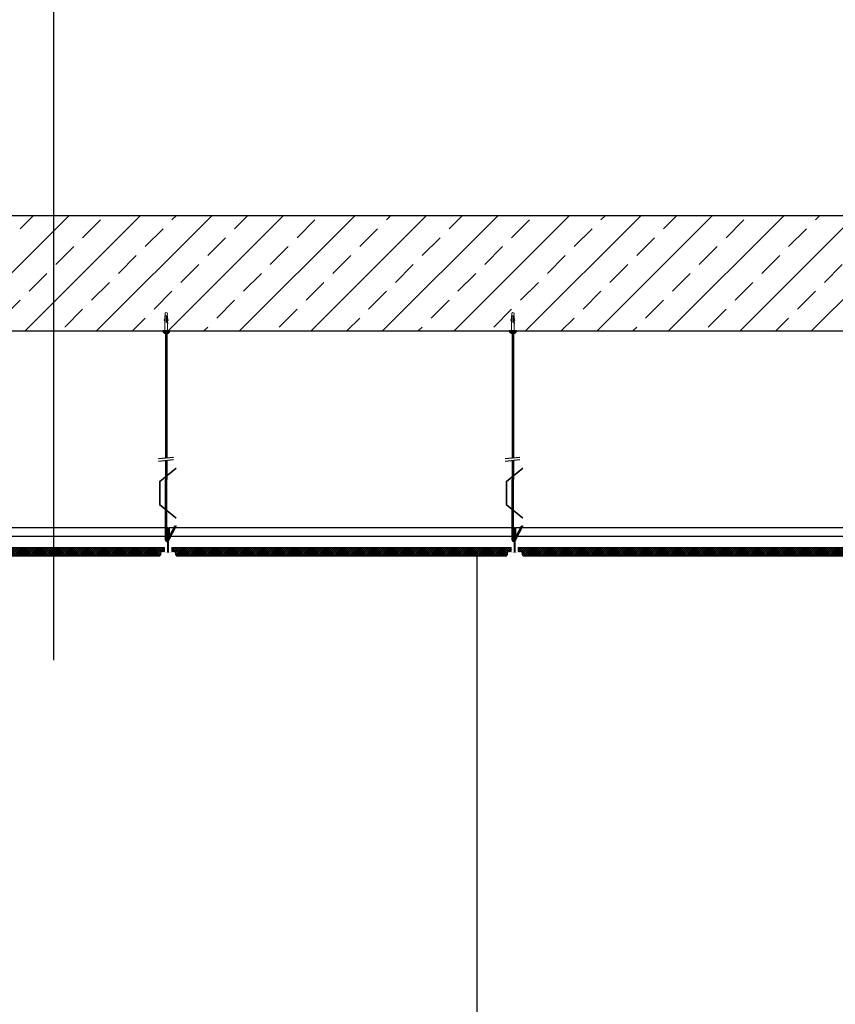
# Model space of a CAD drawing. Units: millimetres. Extents: x -58095 to -7995, y -131305 to -114429.
# Drawn here: x -15114 to -14973, y -125423 to -125253 of the extents above; entities that cross this region are included whole.
import ezdxf

# ---------------------------------------------------------------- set-up
doc = ezdxf.new("R2010")
doc.units = ezdxf.units.MM
doc.header["$MEASUREMENT"] = 0
doc.layers.add('0_10MM', color=1, linetype='Continuous', lineweight=5)
for name, color, linetype in [('0_25', 4, 'Continuous'), ('15', 6, 'Continuous'), ('DIM', 2, 'Continuous'), ('do wykonania', 3, 'Continuous')]:
    doc.layers.add(name, color=color, linetype=linetype)
doc.styles.add('RomanS', font='arial.ttf')
doc.dimstyles.new('500', dxfattribs={"dimtxt": 15, "dimasz": 7, "dimexe": 13, "dimexo": 43, "dimgap": 3, "dimtad": 3, "dimdec": 1, "dimrnd": 0.5, "dimzin": 12, "dimdsep": 46, "dimtxsty": 'RomanS', "dimblk": 'B-DIM', "dimcen": 0, "dimdle": 12, "dimse1": 1, "dimse2": 1, "dimclrd": 1, "dimclre": 1, "dimclrt": 140, "dimadec": 0, "dimazin": 0, "dimtfac": 1, "dimtdec": 1, "dimtix": 1, "dimtmove": 2, "dimatfit": 3, "dimldrblk": 'B-DIM', "dimfxl": 1, "dimtvp": 1, "dimtolj": 1, "dimtzin": 0, "dimarcsym": 0})

# ---------------------------------------------------------------- blocks, each defined once
blk = doc.blocks.new('B-DIM')
at = {"color": 1}
for p, q in [((0, -1.1), (0, 1.1)), ((1.2, 0), (-1.2, 0))]:
    blk.add_line(p, q, dxfattribs=at)
at = {"color": 1, "const_width": 0.3}
blk.add_lwpolyline([(-0.707, -0.707), (0.707, 0.707)], dxfattribs=at)
blk = doc.blocks.new('*D1572')
at = {"layer": 'Defpoints', "color": 0}
for p in [(-15134.87, -125345.62), (-15034.7, -125345.62), (-15034.7, -125435.62)]:
    blk.add_point(p, dxfattribs=at)
at = {"layer": 'DIM', "color": 1, "lineweight": -2}
blk.add_line((-15134.87, -125428.62), (-15134.87, -125352.62), dxfattribs=at)
at = {"layer": 'DIM', "color": 1, "lineweight": -2, "xscale": 7, "yscale": 7, "zscale": 7}
for p, rotation in [((-15134.87, -125345.62), 90), ((-15134.87, -125435.62), 270)]:
    blk.add_blockref('B-DIM', p, dxfattribs=dict(at, rotation=rotation))
at = {"layer": 'DIM', "color": 140, "insert": (-15145.53, -125390.62), "char_height": 15, "attachment_point": 5, "rotation": 90, "style": 'RomanS'}
blk.add_mtext('\\A1;90', dxfattribs=at)
blk = doc.blocks.new('Płytka termatex')
at = {"layer": '15', "ltscale": 0.97}
h = blk.add_hatch(dxfattribs=at)
h.set_pattern_fill('ANSI37', color=256, scale=2, style=0)
h.set_pattern_definition([(135, (-9717.42143, 7708.08745), (0.1767766953, 0.1767766953), []), (45, (-9717.42143, 7708.08745), (0.1767766953, -0.1767766953), [])])
h.paths.add_polyline_path([(-58.78, 0), (-58.78, -0.61), (-58.74, -0.66), (-58.1, -0.66), (-58.1, -1.18), (-57.88, -1.5), (-0.91, -1.5), (-0.68, -1.18), (-0.68, -0.66), (0, -0.66), (0, 0)])
for p, q in [((-58.78, 0), (0, 0)), ((-0.91, -1.5), (-57.88, -1.5))]:
    blk.add_line(p, q, dxfattribs=at)
at = {"layer": '15', "lineweight": 5}
for p, q in [((-58.78, 0), (-58.78, -0.66)), ((0, 0), (0, -0.66)), ((-58.78, -0.66), (-58.1, -0.66)), ((-58.1, -0.66), (-58.1, -1.18)), ((-58.1, -1.18), (-57.87, -1.5)), ((-0.68, -1.18), (-0.91, -1.5)), ((0, -0.66), (-0.68, -0.66)), ((-0.68, -0.66), (-0.68, -1.18))]:
    blk.add_line(p, q, dxfattribs=at)
at = {"layer": '15', "color": 51, "lineweight": 5}
blk.add_line((-58.74, -0.66), (-58.78, -0.61), dxfattribs=at)
blk = doc.blocks.new('A$C3AF70FBA')
at = {"layer": '0_10MM', "lineweight": 9}
for p, q in [((-35.1, 2.1), (-36.2, 0)), ((-36.2, 0), (-35.1, -2.1)), ((-30.2, 1.7), (-35.1, 2.1)), ((-30.2, 2.4), (-30.2, 0.2)), ((-30.2, 2.4), (-6.2, 2.4)), ((-19.1, 0.2), (-30.2, 0.2)), ((-26.4, 2.4), (-22.7, 3.6)), ((-24.5, 2.4), (-22.5, 3)), ((-22.5, 3), (-22.7, 3.6)), ((-18.6, 2.4), (-18.6, 2.6)), ((-13.4, 2.4), (-18.6, 2.6)), ((-6.2, 2.4), (-2.4, 2.1)), ((-2.4, 5.6), (-2.4, -5.6)), ((-1.3, 5.6), (-2.4, 5.6)), ((-1.3, 5.6), (-1.3, -5.6)), ((0, 3.8), (-1.3, 3.8)), ((0, 3.8), (0, -3.8)), ((-30.2, -1.7), (-35.1, -2.1)), ((-19.1, -0.2), (-30.2, -0.2)), ((-30.2, -0.2), (-30.2, -2.4)), ((-6.2, -2.4), (-30.2, -2.4)), ((-26.4, -2.4), (-22.7, -3.6)), ((-24.5, -2.4), (-22.5, -3)), ((-22.5, -3), (-22.7, -3.6)), ((-13.4, -2.4), (-18.6, -2.6)), ((-18.6, -2.6), (-18.6, -2.4)), ((-6.2, -2.4), (-2.4, -2.1)), ((-1.3, -5.6), (-2.4, -5.6)), ((0, -3.8), (-1.3, -3.8))]:
    blk.add_line(p, q, dxfattribs=at)
blk.add_arc((-19.1, 0), 0.188, 270, 90, dxfattribs=at)

msp = doc.modelspace()

# ---------------------------------------------------------------- hatches: boundary and pattern name
at = {"layer": '15'}
h = msp.add_hatch(dxfattribs=at)
h.set_pattern_fill('ANSI33', color=256, scale=35)
h.paths.add_polyline_path([(-15370.65, -125306.62), (-15301.2, -125306.62), (-15301.2, -125388.62), (-15254.7, -125388.62), (-15254.7, -125306.62), (-14665.4, -125306.62), (-14665.4, -125286.62), (-15370.65, -125286.62)])
at = {"layer": '15', "ltscale": 0.97}
h = msp.add_hatch(dxfattribs=at)
h.set_pattern_fill('BRASS', color=256, scale=0.1, style=0)
h.set_pattern_definition([(0, (-15678.761431, -125837.10893), (0, 0.025), []), (0, (-15678.761431, -125837.09643), (0, 0.025), [0.0125, -0.00625])])
edge = h.paths.add_edge_path()
edge.add_arc((-15088.11, -125344.19), 0.15, 0, 360)
h.paths.add_polyline_path([(-15088.26, -125342.19), (-15087.96, -125342.19), (-15087.96, -125340.69), (-15088.06, -125340.69), (-15088.16, -125340.69), (-15088.26, -125340.69)])
h.paths.add_polyline_path([(-15089.31, -125344.99), (-15089.31, -125344.89), (-15086.91, -125344.89), (-15086.91, -125344.99)])
edge = h.paths.add_edge_path()
edge.add_line((-15088.06, -125344.99), (-15088.06, -125340.69))
edge.add_line((-15088.16, -125344.99), (-15088.16, -125340.69))
edge.add_line((-15088.11, -125344.99), (-15088.11, -125340.69))
h = msp.add_hatch(dxfattribs=at)
h.set_pattern_fill('BRASS', color=256, scale=0.1, style=0)
h.set_pattern_definition([(0, (-15618.7609, -125837.10893), (0, 0.025), []), (0, (-15618.7609, -125837.09643), (0, 0.025), [0.0125, -0.00625])])
edge = h.paths.add_edge_path()
edge.add_arc((-15028.11, -125344.19), 0.15, 0, 360)
h.paths.add_polyline_path([(-15028.26, -125342.19), (-15027.96, -125342.19), (-15027.96, -125340.69), (-15028.06, -125340.69), (-15028.16, -125340.69), (-15028.26, -125340.69)])
h.paths.add_polyline_path([(-15029.31, -125344.99), (-15029.31, -125344.89), (-15026.91, -125344.89), (-15026.91, -125344.99)])
edge = h.paths.add_edge_path()
edge.add_line((-15028.06, -125344.99), (-15028.06, -125340.69))
edge.add_line((-15028.16, -125344.99), (-15028.16, -125340.69))
edge.add_line((-15028.11, -125344.99), (-15028.11, -125340.69))

# ---------------------------------------------------------------- linework, layer by layer
at = {"layer": '0_25'}
msp.add_line((-15034.7, -125345.62), (-15034.7, -125435.62), dxfattribs=at)
at = {"layer": '15', "ltscale": 0.97}
for p, q in [((-15088.55, -125306.62), (-15088.55, -125328.65)), ((-15088.54, -125307.09), (-15088.34, -125306.89)), ((-15088.35, -125306.62), (-15088.35, -125328.62)), ((-15028.55, -125306.62), (-15028.55, -125328.65)), ((-15028.54, -125307.09), (-15028.34, -125306.89)), ((-15028.35, -125306.62), (-15028.35, -125328.62)), ((-15088.54, -125307.24), (-15088.34, -125307.04)), ((-15088.54, -125307.53), (-15088.34, -125307.33)), ((-15088.54, -125307.69), (-15088.34, -125307.49)), ((-15088.54, -125307.87), (-15088.34, -125307.67)), ((-15088.54, -125308.03), (-15088.34, -125307.83)), ((-15088.54, -125308.31), (-15088.34, -125308.11)), ((-15088.54, -125308.47), (-15088.34, -125308.27)), ((-15088.54, -125308.66), (-15088.34, -125308.46)), ((-15088.54, -125308.82), (-15088.34, -125308.62)), ((-15028.54, -125307.24), (-15028.34, -125307.04)), ((-15028.54, -125307.53), (-15028.34, -125307.33)), ((-15028.54, -125307.69), (-15028.34, -125307.49)), ((-15028.54, -125307.87), (-15028.34, -125307.67)), ((-15028.54, -125308.03), (-15028.34, -125307.83)), ((-15028.54, -125308.31), (-15028.34, -125308.11)), ((-15028.54, -125308.47), (-15028.34, -125308.27)), ((-15028.54, -125308.66), (-15028.34, -125308.46)), ((-15028.54, -125308.82), (-15028.34, -125308.62)), ((-15088.54, -125309.1), (-15088.34, -125308.9)), ((-15088.54, -125309.26), (-15088.34, -125309.06)), ((-15088.54, -125309.5), (-15088.34, -125309.3)), ((-15088.54, -125309.65), (-15088.34, -125309.45)), ((-15088.54, -125309.94), (-15088.34, -125309.74)), ((-15028.54, -125309.1), (-15028.34, -125308.9)), ((-15028.54, -125309.26), (-15028.34, -125309.06)), ((-15028.54, -125309.5), (-15028.34, -125309.3)), ((-15028.54, -125309.65), (-15028.34, -125309.45)), ((-15028.54, -125309.94), (-15028.34, -125309.74)), ((-15088.55, -125311.7), (-15088.35, -125311.5)), ((-15088.55, -125311.7), (-15088.39, -125311.55)), ((-15088.55, -125311.86), (-15088.35, -125311.66)), ((-15088.55, -125311.86), (-15088.35, -125311.66)), ((-15088.55, -125312.14), (-15088.35, -125311.94)), ((-15088.55, -125312.14), (-15088.35, -125311.94)), ((-15088.54, -125311.42), (-15088.34, -125311.22)), ((-15028.55, -125311.7), (-15028.35, -125311.5)), ((-15028.55, -125311.7), (-15028.39, -125311.55)), ((-15028.55, -125311.86), (-15028.35, -125311.66)), ((-15028.55, -125311.86), (-15028.35, -125311.66)), ((-15028.55, -125312.14), (-15028.35, -125311.94)), ((-15028.55, -125312.14), (-15028.35, -125311.94)), ((-15028.54, -125311.42), (-15028.34, -125311.22)), ((-15088.55, -125312.3), (-15088.35, -125312.1)), ((-15088.55, -125312.3), (-15088.35, -125312.1)), ((-15088.55, -125312.59), (-15088.35, -125312.39)), ((-15088.55, -125312.74), (-15088.35, -125312.54)), ((-15088.55, -125313.03), (-15088.35, -125312.83)), ((-15088.55, -125313.18), (-15088.35, -125312.98)), ((-15088.55, -125313.47), (-15088.35, -125313.27)), ((-15088.55, -125313.63), (-15088.35, -125313.43)), ((-15088.55, -125313.91), (-15088.35, -125313.71)), ((-15028.55, -125312.3), (-15028.35, -125312.1)), ((-15028.55, -125312.3), (-15028.35, -125312.1)), ((-15028.55, -125312.59), (-15028.35, -125312.39)), ((-15028.55, -125312.74), (-15028.35, -125312.54)), ((-15028.55, -125313.03), (-15028.35, -125312.83)), ((-15028.55, -125313.18), (-15028.35, -125312.98)), ((-15028.55, -125313.47), (-15028.35, -125313.27)), ((-15028.55, -125313.63), (-15028.35, -125313.43)), ((-15028.55, -125313.91), (-15028.35, -125313.71)), ((-15088.55, -125314.07), (-15088.35, -125313.87)), ((-15088.55, -125314.35), (-15088.35, -125314.15)), ((-15088.55, -125314.51), (-15088.35, -125314.31)), ((-15088.54, -125314.79), (-15088.34, -125314.59)), ((-15088.54, -125314.95), (-15088.34, -125314.75)), ((-15088.54, -125315.23), (-15088.34, -125315.03)), ((-15088.54, -125315.39), (-15088.34, -125315.19)), ((-15028.55, -125314.07), (-15028.35, -125313.87)), ((-15028.55, -125314.35), (-15028.35, -125314.15)), ((-15028.55, -125314.51), (-15028.35, -125314.31)), ((-15028.54, -125314.79), (-15028.34, -125314.59)), ((-15028.54, -125314.95), (-15028.34, -125314.75)), ((-15028.54, -125315.23), (-15028.34, -125315.03)), ((-15028.54, -125315.39), (-15028.34, -125315.19)), ((-15088.55, -125315.67), (-15088.35, -125315.47)), ((-15088.55, -125315.83), (-15088.35, -125315.63)), ((-15088.55, -125316.12), (-15088.35, -125315.92)), ((-15088.55, -125316.27), (-15088.35, -125316.07)), ((-15088.55, -125316.56), (-15088.35, -125316.36)), ((-15088.55, -125316.72), (-15088.35, -125316.52)), ((-15028.55, -125315.67), (-15028.35, -125315.47)), ((-15028.55, -125315.83), (-15028.35, -125315.63)), ((-15028.55, -125316.12), (-15028.35, -125315.92)), ((-15028.55, -125316.27), (-15028.35, -125316.07)), ((-15028.55, -125316.56), (-15028.35, -125316.36)), ((-15028.55, -125316.72), (-15028.35, -125316.52)), ((-15088.55, -125325.95), (-15088.35, -125325.75)), ((-15088.55, -125326.11), (-15088.35, -125325.91)), ((-15088.55, -125326.39), (-15088.35, -125326.19)), ((-15088.55, -125326.54), (-15088.35, -125326.34)), ((-15088.55, -125326.83), (-15088.35, -125326.63)), ((-15088.55, -125326.99), (-15088.35, -125326.79)), ((-15088.55, -125327.27), (-15088.35, -125327.07)), ((-15088.55, -125327.43), (-15088.35, -125327.23)), ((-15028.55, -125325.95), (-15028.35, -125325.75)), ((-15028.55, -125326.11), (-15028.35, -125325.91)), ((-15028.55, -125326.39), (-15028.35, -125326.19)), ((-15028.55, -125326.54), (-15028.35, -125326.34)), ((-15028.55, -125326.83), (-15028.35, -125326.63)), ((-15028.55, -125326.99), (-15028.35, -125326.79)), ((-15028.55, -125327.27), (-15028.35, -125327.07)), ((-15028.55, -125327.43), (-15028.35, -125327.23)), ((-15088.55, -125327.71), (-15088.35, -125327.51)), ((-15088.55, -125327.87), (-15088.35, -125327.67)), ((-15088.55, -125328.16), (-15088.35, -125327.96)), ((-15088.55, -125328.31), (-15088.35, -125328.11)), ((-15088.55, -125328.6), (-15088.35, -125328.4)), ((-15088.55, -125329.11), (-15088.45, -125329.02)), ((-15088.55, -125329.03), (-15088.55, -125332.34)), ((-15088.55, -125329.27), (-15088.35, -125329.07)), ((-15088.42, -125328.63), (-15088.35, -125328.55)), ((-15088.35, -125329.01), (-15088.35, -125332.34)), ((-15028.55, -125327.71), (-15028.35, -125327.51)), ((-15028.55, -125327.87), (-15028.35, -125327.67)), ((-15028.55, -125328.16), (-15028.35, -125327.96)), ((-15028.55, -125328.31), (-15028.35, -125328.11)), ((-15028.55, -125328.6), (-15028.35, -125328.4)), ((-15028.55, -125329.11), (-15028.45, -125329.02)), ((-15028.55, -125329.03), (-15028.55, -125332.34)), ((-15028.55, -125329.27), (-15028.35, -125329.07)), ((-15028.42, -125328.63), (-15028.35, -125328.55)), ((-15028.35, -125329.01), (-15028.35, -125332.34)), ((-15089.58, -125332.68), (-15086.76, -125330.37)), ((-15089.52, -125332.68), (-15086.7, -125330.37)), ((-15088.55, -125329.55), (-15088.35, -125329.35)), ((-15088.55, -125329.71), (-15088.35, -125329.51)), ((-15088.55, -125329.99), (-15088.35, -125329.79)), ((-15088.55, -125330.15), (-15088.35, -125329.95)), ((-15088.55, -125330.44), (-15088.35, -125330.24)), ((-15088.55, -125330.59), (-15088.35, -125330.39)), ((-15088.55, -125330.88), (-15088.35, -125330.68)), ((-15086.76, -125330.37), (-15086.7, -125330.37)), ((-15029.58, -125332.68), (-15026.76, -125330.37)), ((-15029.52, -125332.68), (-15026.7, -125330.37)), ((-15028.55, -125329.55), (-15028.35, -125329.35)), ((-15028.55, -125329.71), (-15028.35, -125329.51)), ((-15028.55, -125329.99), (-15028.35, -125329.79)), ((-15028.55, -125330.15), (-15028.35, -125329.95)), ((-15028.55, -125330.44), (-15028.35, -125330.24)), ((-15028.55, -125330.59), (-15028.35, -125330.39)), ((-15028.55, -125330.88), (-15028.35, -125330.68)), ((-15026.76, -125330.37), (-15026.7, -125330.37)), ((-15088.55, -125331.03), (-15088.35, -125330.83)), ((-15088.55, -125331.32), (-15088.35, -125331.12)), ((-15088.55, -125331.48), (-15088.35, -125331.28)), ((-15088.55, -125331.76), (-15088.35, -125331.56)), ((-15088.55, -125331.92), (-15088.35, -125331.72)), ((-15088.55, -125332.2), (-15088.35, -125332)), ((-15088.55, -125332.36), (-15088.35, -125332.16)), ((-15088.55, -125342.81), (-15088.55, -125332.34)), ((-15088.55, -125332.64), (-15088.35, -125332.44)), ((-15088.35, -125342.76), (-15088.35, -125332.34)), ((-15028.55, -125331.03), (-15028.35, -125330.83)), ((-15028.55, -125331.32), (-15028.35, -125331.12)), ((-15028.55, -125331.48), (-15028.35, -125331.28)), ((-15028.55, -125331.76), (-15028.35, -125331.56)), ((-15028.55, -125331.92), (-15028.35, -125331.72)), ((-15028.55, -125332.2), (-15028.35, -125332)), ((-15028.55, -125332.36), (-15028.35, -125332.16)), ((-15028.55, -125342.81), (-15028.55, -125332.34)), ((-15028.55, -125332.64), (-15028.35, -125332.44)), ((-15028.35, -125342.76), (-15028.35, -125332.34)), ((-15089.58, -125332.68), (-15089.58, -125336.68)), ((-15089.52, -125332.68), (-15089.52, -125336.68)), ((-15088.55, -125332.8), (-15088.35, -125332.6)), ((-15088.55, -125333.09), (-15088.35, -125332.89)), ((-15088.55, -125333.24), (-15088.35, -125333.04)), ((-15088.55, -125333.53), (-15088.35, -125333.33)), ((-15088.55, -125333.68), (-15088.35, -125333.48)), ((-15088.55, -125333.97), (-15088.35, -125333.77)), ((-15088.55, -125334.13), (-15088.35, -125333.93)), ((-15088.55, -125334.41), (-15088.35, -125334.21)), ((-15029.58, -125332.68), (-15029.58, -125336.68)), ((-15029.52, -125332.68), (-15029.52, -125336.68)), ((-15028.55, -125332.8), (-15028.35, -125332.6)), ((-15028.55, -125333.09), (-15028.35, -125332.89)), ((-15028.55, -125333.24), (-15028.35, -125333.04)), ((-15028.55, -125333.53), (-15028.35, -125333.33)), ((-15028.55, -125333.68), (-15028.35, -125333.48)), ((-15028.55, -125333.97), (-15028.35, -125333.77)), ((-15028.55, -125334.13), (-15028.35, -125333.93)), ((-15028.55, -125334.41), (-15028.35, -125334.21)), ((-15088.55, -125334.57), (-15088.35, -125334.37)), ((-15088.55, -125334.85), (-15088.35, -125334.65)), ((-15088.55, -125335.01), (-15088.35, -125334.81)), ((-15088.55, -125335.3), (-15088.35, -125335.1)), ((-15088.55, -125335.45), (-15088.35, -125335.25)), ((-15088.55, -125335.74), (-15088.35, -125335.54)), ((-15088.55, -125335.89), (-15088.35, -125335.69)), ((-15028.55, -125334.57), (-15028.35, -125334.37)), ((-15028.55, -125334.85), (-15028.35, -125334.65)), ((-15028.55, -125335.01), (-15028.35, -125334.81)), ((-15028.55, -125335.3), (-15028.35, -125335.1)), ((-15028.55, -125335.45), (-15028.35, -125335.25)), ((-15028.55, -125335.74), (-15028.35, -125335.54)), ((-15028.55, -125335.89), (-15028.35, -125335.69)), ((-15089.58, -125336.68), (-15086.76, -125338.99)), ((-15089.52, -125336.68), (-15086.7, -125338.99)), ((-15088.55, -125336.18), (-15088.35, -125335.98)), ((-15088.55, -125336.34), (-15088.35, -125336.14)), ((-15088.55, -125336.62), (-15088.35, -125336.42)), ((-15088.55, -125336.78), (-15088.35, -125336.58)), ((-15088.55, -125337.06), (-15088.35, -125336.86)), ((-15088.55, -125337.22), (-15088.35, -125337.02)), ((-15088.55, -125337.51), (-15088.35, -125337.31)), ((-15088.55, -125337.66), (-15088.35, -125337.46)), ((-15029.58, -125336.68), (-15026.76, -125338.99)), ((-15029.52, -125336.68), (-15026.7, -125338.99)), ((-15028.55, -125336.18), (-15028.35, -125335.98)), ((-15028.55, -125336.34), (-15028.35, -125336.14)), ((-15028.55, -125336.62), (-15028.35, -125336.42)), ((-15028.55, -125336.78), (-15028.35, -125336.58)), ((-15028.55, -125337.06), (-15028.35, -125336.86)), ((-15028.55, -125337.22), (-15028.35, -125337.02)), ((-15028.55, -125337.51), (-15028.35, -125337.31)), ((-15028.55, -125337.66), (-15028.35, -125337.46)), ((-15088.55, -125337.95), (-15088.35, -125337.75)), ((-15088.55, -125338.1), (-15088.35, -125337.9)), ((-15088.55, -125338.39), (-15088.35, -125338.19)), ((-15088.55, -125338.55), (-15088.35, -125338.35)), ((-15088.55, -125338.83), (-15088.35, -125338.63)), ((-15088.55, -125338.99), (-15088.35, -125338.79)), ((-15088.55, -125339.27), (-15088.35, -125339.07)), ((-15088.55, -125339.43), (-15088.35, -125339.23)), ((-15028.55, -125337.95), (-15028.35, -125337.75)), ((-15028.55, -125338.1), (-15028.35, -125337.9)), ((-15028.55, -125338.39), (-15028.35, -125338.19)), ((-15028.55, -125338.55), (-15028.35, -125338.35)), ((-15028.55, -125338.83), (-15028.35, -125338.63)), ((-15028.55, -125338.99), (-15028.35, -125338.79)), ((-15028.55, -125339.27), (-15028.35, -125339.07)), ((-15028.55, -125339.43), (-15028.35, -125339.23)), ((-15088.55, -125340.69), (-15146.86, -125340.69)), ((-15088.55, -125339.72), (-15088.35, -125339.52)), ((-15088.55, -125339.87), (-15088.35, -125339.67)), ((-15088.55, -125340.16), (-15088.35, -125339.96)), ((-15088.55, -125340.31), (-15088.35, -125340.11)), ((-15088.55, -125340.6), (-15088.35, -125340.4)), ((-15088.55, -125340.76), (-15088.35, -125340.56)), ((-15088.55, -125341.04), (-15088.35, -125340.84)), ((-15088.55, -125341.2), (-15088.35, -125341)), ((-15088.16, -125340.69), (-15088.26, -125340.69)), ((-15088.26, -125340.69), (-15088.26, -125342.19)), ((-15088.22, -125342.8), (-15086.88, -125340.31)), ((-15088.16, -125344.99), (-15088.16, -125340.69)), ((-15088.16, -125340.69), (-15088.06, -125340.69)), ((-15088.11, -125344.99), (-15088.11, -125340.69)), ((-15088.07, -125342.93), (-15086.65, -125340.31)), ((-15088.06, -125344.99), (-15088.06, -125340.69)), ((-15088.06, -125340.69), (-15087.96, -125340.69)), ((-15087.08, -125340.69), (-15087.96, -125340.69)), ((-15087.96, -125340.69), (-15087.96, -125342.19)), ((-15087.52, -125341.5), (-15087.03, -125341)), ((-15087.34, -125341.16), (-15086.84, -125340.66)), ((-15028.55, -125340.69), (-15086.86, -125340.69)), ((-15028.55, -125339.72), (-15028.35, -125339.52)), ((-15028.55, -125339.87), (-15028.35, -125339.67)), ((-15028.55, -125340.16), (-15028.35, -125339.96)), ((-15028.55, -125340.31), (-15028.35, -125340.11)), ((-15028.55, -125340.6), (-15028.35, -125340.4)), ((-15028.55, -125340.76), (-15028.35, -125340.56)), ((-15028.55, -125341.04), (-15028.35, -125340.84)), ((-15028.55, -125341.2), (-15028.35, -125341)), ((-15028.16, -125340.69), (-15028.26, -125340.69)), ((-15028.26, -125340.69), (-15028.26, -125342.19)), ((-15028.22, -125342.8), (-15026.88, -125340.31)), ((-15028.16, -125344.99), (-15028.16, -125340.69)), ((-15028.16, -125340.69), (-15028.06, -125340.69)), ((-15028.11, -125344.99), (-15028.11, -125340.69)), ((-15028.07, -125342.93), (-15026.65, -125340.31)), ((-15028.06, -125344.99), (-15028.06, -125340.69)), ((-15028.06, -125340.69), (-15027.96, -125340.69)), ((-15027.08, -125340.69), (-15027.96, -125340.69)), ((-15027.96, -125340.69), (-15027.96, -125342.19)), ((-15027.52, -125341.5), (-15027.02, -125341)), ((-15027.34, -125341.16), (-15026.84, -125340.66)), ((-14968.55, -125340.69), (-15026.86, -125340.69)), ((-15088.55, -125342.19), (-15147.67, -125342.19)), ((-15088.55, -125341.48), (-15088.35, -125341.28)), ((-15088.55, -125341.64), (-15088.35, -125341.44)), ((-15088.55, -125341.93), (-15088.35, -125341.73)), ((-15088.55, -125342.08), (-15088.35, -125341.88)), ((-15088.55, -125342.37), (-15088.35, -125342.17)), ((-15088.55, -125342.52), (-15088.35, -125342.32)), ((-15088.55, -125342.81), (-15088.35, -125342.61)), ((-15088.34, -125343.05), (-15087.88, -125342.59)), ((-15088.26, -125342.19), (-15087.96, -125342.19)), ((-15088.04, -125342.46), (-15087.55, -125341.97)), ((-15087.9, -125342.19), (-15087.96, -125342.19)), ((-15087.86, -125342.12), (-15087.36, -125341.63)), ((-15028.55, -125342.19), (-15087.67, -125342.19)), ((-15028.55, -125341.48), (-15028.35, -125341.28)), ((-15028.55, -125341.64), (-15028.35, -125341.44)), ((-15028.55, -125341.93), (-15028.35, -125341.73)), ((-15028.55, -125342.08), (-15028.35, -125341.88)), ((-15028.55, -125342.37), (-15028.35, -125342.17)), ((-15028.55, -125342.52), (-15028.35, -125342.32)), ((-15028.55, -125342.81), (-15028.35, -125342.61)), ((-15028.34, -125343.05), (-15027.88, -125342.59)), ((-15028.26, -125342.19), (-15027.96, -125342.19)), ((-15028.04, -125342.46), (-15027.55, -125341.97)), ((-15027.9, -125342.19), (-15027.96, -125342.19)), ((-15027.86, -125342.12), (-15027.36, -125341.63)), ((-14968.55, -125342.19), (-15027.67, -125342.19)), ((-15088.51, -125342.93), (-15088.34, -125342.76)), ((-15088.15, -125343.01), (-15088.07, -125342.93)), ((-15028.51, -125342.93), (-15028.34, -125342.76)), ((-15028.15, -125343.01), (-15028.07, -125342.93)), ((-15089.31, -125344.99), (-15089.31, -125344.89)), ((-15086.91, -125344.99), (-15086.91, -125344.89)), ((-15029.31, -125344.99), (-15029.31, -125344.89)), ((-15026.91, -125344.99), (-15026.91, -125344.89))]:
    msp.add_line(p, q, dxfattribs=at)
for points in [[(-15089.03, -125306.74), (-15087.84, -125306.74), (-15087.84, -125306.62), (-15089.03, -125306.62)], [(-15029.03, -125306.74), (-15027.83, -125306.74), (-15027.83, -125306.62), (-15029.03, -125306.62)]]:
    msp.add_lwpolyline(points, close=True, dxfattribs=at)
for points in [[(-15087.21, -125328.5), (-15089.78, -125328.78)], [(-15089.78, -125329.16), (-15087.21, -125328.88)], [(-15027.21, -125328.5), (-15029.78, -125328.78)], [(-15029.78, -125329.16), (-15027.21, -125328.88)]]:
    msp.add_lwpolyline(points, dxfattribs=at)
for centre, radius, start, end in [((-15088.29, -125342.79), 0.26, 185.1204, 326.4608), ((-15088.27, -125342.74), 0.0762, 194.873, 310.3192), ((-15028.29, -125342.79), 0.26, 185.1204, 326.4608), ((-15028.27, -125342.74), 0.0762, 194.873, 310.3192)]:
    msp.add_arc(centre, radius, start, end, dxfattribs=at)
at = {"layer": 'DIM', "lineweight": -2}
msp.add_line((-15107.95, -125202.55), (-15107.95, -125363.62), dxfattribs=at)
at = {"layer": 'do wykonania'}
for p, q in [((-15370.65, -125286.62), (-14665.4, -125286.62)), ((-15254.7, -125306.62), (-14665.4, -125306.62))]:
    msp.add_line(p, q, dxfattribs=at)

# ---------------------------------------------------------------- block references
at = {"layer": '15', "ltscale": 0.97, "xscale": 0.1, "yscale": 0.1, "zscale": 0.1, "rotation": 270}
for p in [(-15088.44, -125307.04), (-15028.44, -125307.04)]:
    msp.add_blockref('A$C3AF70FBA', p, dxfattribs=at)
at = {"layer": '15', "ltscale": 0.97}
for p in [(-15088.72, -125344.12), (-15028.72, -125344.12), (-14968.72, -125344.12)]:
    msp.add_blockref('Płytka termatex', p, dxfattribs=at)

# ---------------------------------------------------------------- dimensions: what is measured, and where the dimension line sits
at = {"layer": 'DIM'}
dim = msp.add_linear_dim(base=(-15134.87, -125345.62), p1=(-15034.7, -125435.62), p2=(-15034.7, -125345.62), angle=90, dimstyle='500', dxfattribs=at)
dim.commit()
dim.dimension.update_dxf_attribs({"geometry": '*D1572', "text_midpoint": (-15145.53, -125390.62)})

doc.saveas('drawing.dxf')
